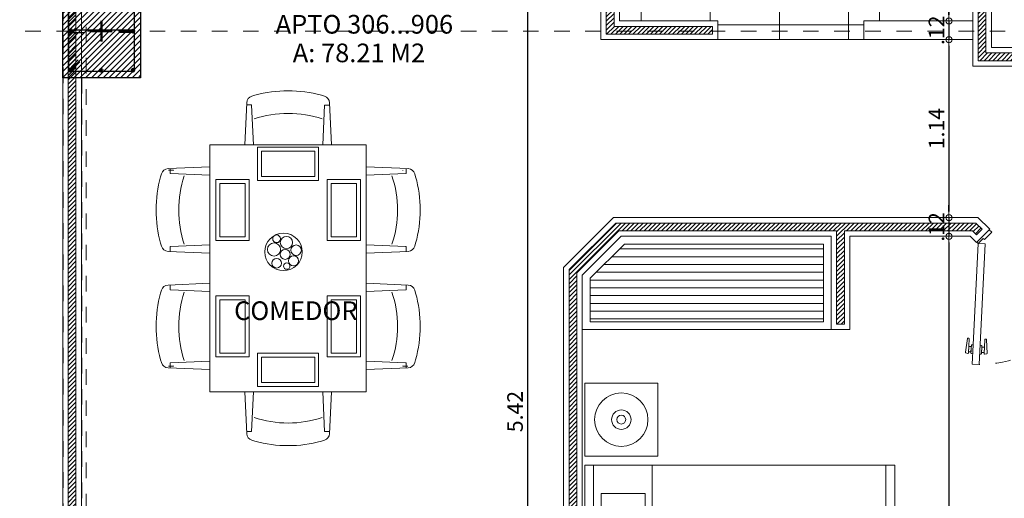
# Model space of a CAD drawing. Units: millimetres. Extents: x 2290 to 2725, y 1357 to 1951.
# Drawn here: x 2352 to 2358, y 1609 to 1612 of the extents above; entities that cross this region are included whole.
import ezdxf
from ezdxf.enums import TextEntityAlignment as Align

# ---------------------------------------------------------------- set-up
doc = ezdxf.new("R2010")
doc.units = ezdxf.units.MM
doc.header["$LTSCALE"] = 0.05
for name, pattern in [('CENTER', [2, 1.25, -0.25, 0.25, -0.25]), ('CENTER2', [28.575, 19.05, -3.175, 3.175, -3.175]), ('DASHDOT2', [0.5, 0.25, -0.125, 0, -0.125]), ('DINTEL', [0.15, 0.05, -0.05, 0.05]), ('HIDDEN', [0.375, 0.25, -0.125])]:
    doc.linetypes.add(name, pattern=pattern)
for name, color, linetype, lineweight in [('03', 3, 'Continuous', 30), ('ACHURADO-2', 8, 'Continuous', 9), ('COLUMNAS', 6, 'Continuous', 50), ('COLUMNASS', 6, 'Continuous', 30), ('COTAS', 1, 'Continuous', 20), ('EJES', 1, 'CENTER', 15), ('muebles', 2, 'Continuous', 5), ('MURO EXTERNO', 11, 'Continuous', 13), ('MUROS', 5, 'Continuous', 20), ('puertas', 1, 'Continuous', 0), ('TEXTO', 11, 'Continuous', 20)]:
    doc.layers.add(name, color=color, linetype=linetype, lineweight=lineweight)
doc.layers.add('achugris', color=7, linetype='Continuous', lineweight=5, true_color=0x636363)
doc.layers.add('ACHURADO 50', color=8, linetype='Continuous')
doc.styles.add('ROMANS', font='ARIALN.TTF', dxfattribs={"height": 0.18})
doc.styles.get("Standard").update_dxf_attribs({"font": 'arial.ttf'})
doc.styles.add('TEXTOSS', font='stylu.ttf')
doc.dimstyles.new('JUAN', dxfattribs={"dimtxt": 0.1, "dimasz": 0.04, "dimexe": 0.01, "dimexo": 0.04, "dimgap": 0.03, "dimtad": 1, "dimzin": 4, "dimdsep": 46, "dimtxsty": 'Standard', "dimblk1": 'ORIGIN', "dimblk2": 'ORIGIN', "dimsah": 1, "dimcen": 0.09, "dimclrd": 11, "dimclre": 11, "dimclrt": 21, "dimadec": 0, "dimazin": 0, "dimtfac": 1, "dimtix": 1, "dimtmove": 0, "dimatfit": 3, "dimldrblk": 'ORIGIN', "dimfxl": 0.1, "dimfxlon": 1, "dimtolj": 1, "dimtzin": 0, "dimlwe": -1, "dimarcsym": 0})
pattern_1 = [(45, (-367.59841, -174.760791), (-0.01414213562, 0.01414213562), [])]

# ---------------------------------------------------------------- blocks, each defined once
blk = doc.blocks.new('come6')
for p, q in [((-0.5772, 0.6962), (-0.588, 0.4532)), ((-0.5679, 0.6659), (-0.5679, 0.6947)), ((-0.5303, 0.7394), (-0.5474, 0.7344)), ((-0.1443, 0.7394), (-0.1273, 0.7344)), ((-0.0974, 0.6962), (-0.0866, 0.4532)), ((0.0974, 0.6962), (0.0866, 0.4532)), ((0.1443, 0.7394), (0.1273, 0.7344)), ((0.5303, 0.7394), (0.5474, 0.7344)), ((0.5679, 0.6659), (0.5679, 0.6947)), ((0.5772, 0.6962), (0.588, 0.4532)), ((-0.55, 0.6838), (-0.5749, 0.6838)), ((-0.549, 0.6828), (-0.5388, 0.4532)), ((-0.1257, 0.6828), (-0.1359, 0.4532)), ((-0.1246, 0.6838), (-0.0958, 0.6838)), ((0.1246, 0.6838), (0.0958, 0.6838)), ((0.1257, 0.6828), (0.1359, 0.4532)), ((0.549, 0.6828), (0.5388, 0.4532)), ((0.55, 0.6838), (0.5749, 0.6838)), ((-0.9592, 0.2399), (-0.7162, 0.2507)), ((-0.9467, 0.2127), (-0.9467, 0.2376)), ((0.9592, 0.2399), (0.7162, 0.2507)), ((0.9467, 0.2127), (0.9467, 0.2376)), ((-1.0023, 0.193), (-0.9973, 0.21)), ((-0.9457, 0.2116), (-0.7162, 0.2015)), ((0.9457, 0.2116), (0.7162, 0.2015)), ((1.0023, 0.193), (0.9973, 0.21)), ((-1.0023, -0.193), (-0.9973, -0.21)), ((-0.9457, -0.2116), (-0.7162, -0.2015)), ((-0.9457, -0.2116), (-0.9457, -0.2405)), ((0.9457, -0.2116), (0.7162, -0.2015)), ((0.9467, -0.2127), (0.9467, -0.2415)), ((1.0023, -0.193), (0.9973, -0.21)), ((-0.9592, -0.2399), (-0.7162, -0.2507)), ((0.9592, -0.2399), (0.7162, -0.2507)), ((-0.5772, -0.6962), (-0.588, -0.4532)), ((-0.549, -0.6828), (-0.5388, -0.4532)), ((-0.1257, -0.6828), (-0.1359, -0.4532)), ((-0.0974, -0.6962), (-0.0866, -0.4532)), ((0.0974, -0.6962), (0.0866, -0.4532)), ((0.1257, -0.6828), (0.1359, -0.4532)), ((0.549, -0.6828), (0.5388, -0.4532)), ((0.5772, -0.6962), (0.588, -0.4532)), ((-0.55, -0.6838), (-0.5749, -0.6838)), ((-0.1246, -0.6838), (-0.0958, -0.6838)), ((0.1246, -0.6838), (0.0958, -0.6838)), ((0.55, -0.6838), (0.5749, -0.6838)), ((0.5679, -0.6659), (0.5679, -0.6947)), ((-0.5303, -0.7394), (-0.5474, -0.7344)), ((-0.1443, -0.7394), (-0.1273, -0.7344)), ((0.1443, -0.7394), (0.1273, -0.7344)), ((0.5303, -0.7394), (0.5474, -0.7344))]:
    blk.add_line(p, q)
blk.add_lwpolyline([(-0.7162, 0.4532), (0.7162, 0.4532), (0.7162, -0.4532), (-0.7162, -0.4532)], close=True)
for centre, radius, start, end in [((-0.3373, 0.0446), 0.7211, 74.4748, 105.5252), ((0.3373, 0.0446), 0.7211, 74.4748, 105.5252), ((-0.5356, 0.6944), 0.0417, 106.4199, 177.4596), ((-0.139, 0.6944), 0.0417, 2.5404, 73.5801), ((0.139, 0.6944), 0.0417, 106.4199, 177.4596), ((0.5356, 0.6944), 0.0417, 2.5404, 73.5801), ((-0.5668, 0.6659), 0.00104, 180, 267.4596), ((-0.55, 0.6827), 0.00104, 2.5404, 90), ((-0.3372, 0.0077), 0.6267, 71.5812, 108.4188), ((-0.1246, 0.6827), 0.00104, 90, 177.4596), ((0.1246, 0.6827), 0.00104, 2.5404, 90), ((0.3372, 0.0077), 0.6267, 71.5812, 108.4188), ((0.55, 0.6827), 0.00104, 90, 177.4596), ((0.5668, 0.6659), 0.00104, 272.5404, 360), ((-0.9574, 0.1983), 0.0417, 92.5404, 163.5801), ((0.9574, 0.1983), 0.0417, 16.4199, 87.4596), ((-0.3076, 0), 0.7211, 164.4748, 195.5252), ((-0.9457, 0.2127), 0.00104, 180, 267.4596), ((-0.2707, -0.0001), 0.6267, 161.5812, 198.4188), ((0.2707, -0.0001), 0.6267, 341.5812, 18.4188), ((0.9457, 0.2127), 0.00104, 272.5404, 360), ((0.3076, 0), 0.7211, 344.4748, 15.5252), ((-0.9574, -0.1983), 0.0417, 196.4199, 267.4596), ((0.9457, -0.2127), 0.00104, 0, 87.4596), ((0.9574, -0.1983), 0.0417, 272.5404, 343.5801), ((-0.3372, -0.0077), 0.6267, 251.5812, 288.4188), ((0.3372, -0.0077), 0.6267, 251.5812, 288.4188), ((-0.5668, -0.6659), 0.00104, 92.5404, 180), ((-0.55, -0.6827), 0.00104, 270, 357.4596), ((-0.1246, -0.6827), 0.00104, 182.5404, 270), ((0.1246, -0.6827), 0.00104, 270, 357.4596), ((0.55, -0.6827), 0.00104, 182.5404, 270), ((0.5668, -0.6659), 0.00104, 0, 87.4596), ((-0.5356, -0.6944), 0.0417, 182.5404, 253.5801), ((-0.3373, -0.0446), 0.7211, 254.4748, 285.5252), ((-0.139, -0.6944), 0.0417, 286.4199, 357.4596), ((0.139, -0.6944), 0.0417, 182.5404, 253.5801), ((0.3373, -0.0446), 0.7211, 254.4748, 285.5252), ((0.5356, -0.6944), 0.0417, 286.4199, 357.4596)]:
    blk.add_arc(centre, radius, start, end)
blk = doc.blocks.new('cama9')
for p, q in [((0, 0), (1.7, 0)), ((0, 0), (0, -0.06)), ((1.7, 0), (1.7, -0.06)), ((0, -0.06), (0, -2.06)), ((0, -0.06), (1.7, -0.06)), ((1.7, -0.06), (1.7, -2.06)), ((0, -0.46), (0.5675, -0.46)), ((1.1008, -0.46), (1.7, -0.46)), ((0, -2.06), (1.7, -2.06)), ((0, -2.12), (0, -2.06)), ((1.7, -2.06), (1.7, -2.12)), ((0, -2.12), (1.7, -2.12))]:
    blk.add_line(p, q)
for points in [[(-0.0618, -0.5), (-0.5618, -0.5), (-0.5618, 0), (-0.0618, 0)], [(1.7618, -0.5), (2.2618, -0.5), (2.2618, 0), (1.7618, 0)], [(0.9918, -0.7729), (1.2028, -0.562), (0.9918, -0.351), (0.7808, -0.562)]]:
    blk.add_lwpolyline(points, close=True)
for points in [[(0.5964, -0.4127), (0.2068, -0.4127), (0.2068, -0.1127), (0.8068, -0.1127), (0.8068, -0.2773)], [(0.9068, -0.3773), (0.9068, -0.1127), (1.5068, -0.1127), (1.5068, -0.4127), (1.0535, -0.4127)], [(0.9361, -0.4067), (0.7693, -0.2398), (0.5583, -0.4508), (0.5968, -0.4894)], [(0.8142, -0.6562), (0.6221, -0.4641), (0.4111, -0.6751), (0.6221, -0.8861), (0.6728, -0.8354)], [(0.7945, -0.6365), (0.825, -0.6061)], [(0.8446, -0.6258), (0.6539, -0.8165), (0.8649, -1.0275), (1.0759, -0.8165), (1.012, -0.7527)]]:
    blk.add_lwpolyline(points)
for centre, radius in [((-0.3118, -0.25), 0.1824), ((2.0118, -0.25), 0.1824), ((-0.3118, -0.25), 0.0665), ((2.0118, -0.25), 0.0665), ((-0.3118, -0.25), 0.0297), ((2.0118, -0.25), 0.0297)]:
    blk.add_circle(centre, radius)
blk = doc.blocks.new('PUERTA ALCOBA')
at = {"layer": 'puertas'}
blk.add_lwpolyline([(2643.2256, 1504.9859), (2643.6645, 1505.4704), (2643.7476, 1505.5621), (2643.7809, 1505.5319), (2643.2589, 1504.9557)], close=True, dxfattribs=at)
at = {"layer": 'puertas', "color": 9, "linetype": 'HIDDEN', "ltscale": 0.25}
for points in [[(2643.6645, 1505.4704), (2643.6586, 1505.4757, -0.443427), (2643.6586, 1505.4807, 0.04939), (2643.6637, 1505.4863), (2643.6512, 1505.4976), (2643.6171, 1505.46, -0.443427), (2643.6137, 1505.46), (2643.6096, 1505.4637, -0.443427), (2643.6096, 1505.4671), (2643.6631, 1505.5386, -0.370565), (2643.6659, 1505.5393), (2643.6789, 1505.5324, -0.599244), (2643.6789, 1505.5282), (2643.6512, 1505.4976), (2643.6738, 1505.5227), (2643.6863, 1505.5113), (2643.6637, 1505.4863), (2643.6916, 1505.5172, -0.443427), (2643.6967, 1505.5172), (2643.7022, 1505.5121)], [(2643.6978, 1505.4402), (2643.7037, 1505.4349, 0.443427), (2643.7087, 1505.4354, -0.04939), (2643.7137, 1505.441), (2643.7262, 1505.4297), (2643.6921, 1505.392, 0.443427), (2643.6924, 1505.3887), (2643.6966, 1505.3849, 0.443427), (2643.6999, 1505.3853), (2643.7658, 1505.4455, 0.370565), (2643.7662, 1505.4485), (2643.758, 1505.4606, 0.599244), (2643.7539, 1505.4602), (2643.7262, 1505.4297), (2643.7489, 1505.4547), (2643.7364, 1505.466), (2643.7137, 1505.441), (2643.7417, 1505.4718, 0.443427), (2643.7412, 1505.4769), (2643.7356, 1505.4819)]]:
    blk.add_lwpolyline(points, format="xyb", dxfattribs=at)
at = {"layer": 'puertas', "lineweight": 5}
for points in [[(2643.2143, 1504.8734), (2643.2143, 1504.9859), (2643.2256, 1504.9859), (2643.2256, 1504.9409), (2643.2368, 1504.9409), (2643.2368, 1504.8734)], [(2644.0143, 1504.8734), (2644.0143, 1504.9859), (2644.0031, 1504.9859), (2644.0031, 1504.9409), (2643.9918, 1504.9409), (2643.9918, 1504.8734)]]:
    blk.add_lwpolyline(points, close=True, dxfattribs=at)
at = {"layer": 'puertas', "color": 9, "linetype": 'HIDDEN', "ltscale": 0.25}
blk.add_arc((2643.2322, 1504.9905), 0.7709, 359.66154, 44.61948, dxfattribs=at)
blk = doc.blocks.new('_ORIGIN')
at = {"color": 0, "linetype": 'ByBlock', "ltscale": 0.1}
blk.add_line((0, 0), (-1, 0), dxfattribs=at)
blk.add_circle((0, 0), 0.5, dxfattribs=at)
blk = doc.blocks.new('*D437')
at = {"layer": 'COTAS', "color": 11, "transparency": 16777216}
for p, q in [((2357.5702, 1611.8055), (2357.5929, 1611.8055)), ((2357.5829, 1610.6621), (2357.5929, 1610.6621))]:
    blk.add_line(p, q, dxfattribs=at)
at = {"layer": 'COTAS', "color": 11, "lineweight": -2, "transparency": 16777216}
blk.add_line((2357.5829, 1611.7655), (2357.5829, 1610.7021), dxfattribs=at)
at = {"layer": 'Defpoints', "color": 0, "transparency": 16777216}
for p in [(2357.5302, 1611.8055), (2357.5727, 1610.6621), (2357.5829, 1610.6621)]:
    blk.add_point(p, dxfattribs=at)
at = {"layer": 'COTAS', "color": 11, "lineweight": -2, "transparency": 16777216, "xscale": 0.04, "yscale": 0.04, "zscale": 0.04}
for p, rotation in [((2357.5829, 1611.8055), 90), ((2357.5829, 1610.6621), 270)]:
    blk.add_blockref('_ORIGIN', p, dxfattribs=dict(at, rotation=rotation))
at = {"layer": 'COTAS', "color": 21, "transparency": 16777216, "insert": (2357.5027, 1611.2338), "char_height": 0.1, "attachment_point": 5, "rotation": 90}
blk.add_mtext('\\A1;1.14', dxfattribs=at)
blk = doc.blocks.new('*D438')
at = {"layer": 'COTAS', "color": 11, "lineweight": -2, "transparency": 16777216}
for p, q in [((2357.5829, 1610.7021), (2357.5829, 1610.7421)), ((2357.5829, 1610.6621), (2357.5829, 1610.5421)), ((2357.5829, 1610.5021), (2357.5829, 1610.4621))]:
    blk.add_line(p, q, dxfattribs=at)
at = {"layer": 'COTAS', "color": 11, "transparency": 16777216}
for p, q in [((2357.5829, 1610.6621), (2357.5929, 1610.6621)), ((2357.5829, 1610.5421), (2357.5729, 1610.5421))]:
    blk.add_line(p, q, dxfattribs=at)
at = {"layer": 'Defpoints', "color": 0, "transparency": 16777216}
for p in [(2357.5727, 1610.6621), (2357.5829, 1610.5421), (2357.595, 1610.5421)]:
    blk.add_point(p, dxfattribs=at)
at = {"layer": 'COTAS', "color": 11, "lineweight": -2, "transparency": 16777216, "xscale": 0.04, "yscale": 0.04, "zscale": 0.04}
for p, rotation in [((2357.5829, 1610.6621), 270), ((2357.5829, 1610.5421), 90)]:
    blk.add_blockref('_ORIGIN', p, dxfattribs=dict(at, rotation=rotation))
at = {"layer": 'COTAS', "color": 21, "transparency": 16777216, "insert": (2357.5027, 1610.6021), "char_height": 0.1, "attachment_point": 5, "rotation": 90}
blk.add_mtext('\\A1;.12', dxfattribs=at)
blk = doc.blocks.new('*D526')
at = {"layer": 'COTAS', "color": 11, "transparency": 16777216}
for p, q in [((2357.5829, 1610.5421), (2357.5729, 1610.5421)), ((2357.5829, 1606.7054), (2357.5729, 1606.7054))]:
    blk.add_line(p, q, dxfattribs=at)
at = {"layer": 'COTAS', "color": 11, "lineweight": -2, "transparency": 16777216}
blk.add_line((2357.5829, 1610.5021), (2357.5829, 1606.7454), dxfattribs=at)
at = {"layer": 'Defpoints', "color": 0, "transparency": 16777216}
for p in [(2357.595, 1610.5421), (2357.5829, 1606.7054), (2357.5908, 1606.7054)]:
    blk.add_point(p, dxfattribs=at)
at = {"layer": 'COTAS', "color": 11, "lineweight": -2, "transparency": 16777216, "xscale": 0.04, "yscale": 0.04, "zscale": 0.04}
for p, rotation in [((2357.5829, 1610.5421), 90), ((2357.5829, 1606.7054), 270)]:
    blk.add_blockref('_ORIGIN', p, dxfattribs=dict(at, rotation=rotation))
at = {"layer": 'COTAS', "color": 21, "transparency": 16777216, "insert": (2357.5018, 1608.6238), "char_height": 0.1, "attachment_point": 5, "rotation": 90}
blk.add_mtext('\\A1;3.84', dxfattribs=at)
blk = doc.blocks.new('*D541')
at = {"layer": 'COTAS', "color": 11, "transparency": 16777216}
for p, q in [((2354.8746, 1612.1255), (2354.8846, 1612.1255)), ((2354.8869, 1606.7054), (2354.8646, 1606.7054))]:
    blk.add_line(p, q, dxfattribs=at)
at = {"layer": 'COTAS', "color": 11, "lineweight": -2, "transparency": 16777216}
blk.add_line((2354.8746, 1612.0855), (2354.8746, 1606.7454), dxfattribs=at)
at = {"layer": 'Defpoints', "color": 0, "transparency": 16777216}
for p in [(2354.8746, 1612.1255), (2354.8746, 1606.7054), (2354.9269, 1606.7054)]:
    blk.add_point(p, dxfattribs=at)
at = {"layer": 'COTAS', "color": 11, "lineweight": -2, "transparency": 16777216, "xscale": 0.04, "yscale": 0.04, "zscale": 0.04}
for p, rotation in [((2354.8746, 1612.1255), 90), ((2354.8746, 1606.7054), 270)]:
    blk.add_blockref('_ORIGIN', p, dxfattribs=dict(at, rotation=rotation))
at = {"layer": 'COTAS', "color": 21, "transparency": 16777216, "insert": (2354.7936, 1609.4154), "char_height": 0.1, "attachment_point": 5, "rotation": 90}
blk.add_mtext('\\A1;5.42', dxfattribs=at)
blk = doc.blocks.new('*D563')
at = {"layer": 'COTAS', "color": 11, "transparency": 16777216}
for p, q in [((2357.5747, 1613.9255), (2357.5929, 1613.9255)), ((2357.5739, 1611.9255), (2357.5929, 1611.9255))]:
    blk.add_line(p, q, dxfattribs=at)
at = {"layer": 'COTAS', "color": 11, "lineweight": -2, "transparency": 16777216}
blk.add_line((2357.5829, 1613.8855), (2357.5829, 1611.9655), dxfattribs=at)
at = {"layer": 'Defpoints', "color": 0, "transparency": 16777216}
for p in [(2357.5347, 1613.9255), (2357.5339, 1611.9255), (2357.5829, 1611.9255)]:
    blk.add_point(p, dxfattribs=at)
at = {"layer": 'COTAS', "color": 11, "lineweight": -2, "transparency": 16777216, "xscale": 0.04, "yscale": 0.04, "zscale": 0.04}
for p, rotation in [((2357.5829, 1613.9255), 90), ((2357.5829, 1611.9255), 270)]:
    blk.add_blockref('_ORIGIN', p, dxfattribs=dict(at, rotation=rotation))
at = {"layer": 'COTAS', "color": 21, "transparency": 16777216, "insert": (2357.5019, 1612.9255), "char_height": 0.1, "attachment_point": 5, "rotation": 90}
blk.add_mtext('\\A1;2.00', dxfattribs=at)
blk = doc.blocks.new('*D564')
at = {"layer": 'COTAS', "color": 11, "lineweight": -2, "transparency": 16777216}
for p, q in [((2357.5829, 1611.9655), (2357.5829, 1612.0055)), ((2357.5829, 1611.9255), (2357.5829, 1611.8055)), ((2357.5829, 1611.7655), (2357.5829, 1611.7255))]:
    blk.add_line(p, q, dxfattribs=at)
at = {"layer": 'COTAS', "color": 11, "transparency": 16777216}
for p, q in [((2357.5739, 1611.9255), (2357.5929, 1611.9255)), ((2357.5702, 1611.8055), (2357.5929, 1611.8055))]:
    blk.add_line(p, q, dxfattribs=at)
at = {"layer": 'Defpoints', "color": 0, "transparency": 16777216}
for p in [(2357.5339, 1611.9255), (2357.5302, 1611.8055), (2357.5829, 1611.8055)]:
    blk.add_point(p, dxfattribs=at)
at = {"layer": 'COTAS', "color": 11, "lineweight": -2, "transparency": 16777216, "xscale": 0.04, "yscale": 0.04, "zscale": 0.04}
for p, rotation in [((2357.5829, 1611.9255), 270), ((2357.5829, 1611.8055), 90)]:
    blk.add_blockref('_ORIGIN', p, dxfattribs=dict(at, rotation=rotation))
at = {"layer": 'COTAS', "color": 21, "transparency": 16777216, "insert": (2357.5027, 1611.8655), "char_height": 0.1, "attachment_point": 5, "rotation": 90}
blk.add_mtext('\\A1;.12', dxfattribs=at)
blk = doc.blocks.new('A$C8b80098b')
at = {"layer": 'ACHURADO-2'}
h = blk.add_hatch(dxfattribs=at)
h.set_pattern_fill('ANSI31', color=256, scale=0.008333, angle=-90, style=0)
h.set_pattern_definition([(315, (-454.168412, 87.124433), (0.0187088669, 0.0187088669), [])])
h.paths.add_polyline_path([(-0.3, -0.25), (-0.3, 0.25), (0.3, 0.25), (0.3, -0.25)])
at = {"layer": 'COLUMNAS', "lineweight": 25}
h = blk.add_hatch(color=1, dxfattribs=at)
h.dxf.hatch_style = 1
h.paths.add_polyline_path([(-0.2506, 0.21, -0.940471), (-0.2496, 0.1941), (-0.2516, 0.1941, -0.940471)])
h = blk.add_hatch(color=1, dxfattribs=at)
h.dxf.hatch_style = 1
h.paths.add_polyline_path([(0, 0.21, 0.940471), (-0.001, 0.1941), (0.001, 0.1941, 0.940471)])
h = blk.add_hatch(color=1, dxfattribs=at)
h.dxf.hatch_style = 1
h.paths.add_polyline_path([(0.252, 0.21, 0.940471), (0.251, 0.1941), (0.253, 0.1941, 0.940471)])
h = blk.add_hatch(color=1, dxfattribs=at)
h.dxf.hatch_style = 1
h.paths.add_polyline_path([(-0.252, 0.0113, -0.940471), (-0.251, -0.0047), (-0.253, -0.0047, -0.940471)])
h = blk.add_hatch(color=1, dxfattribs=at)
h.dxf.hatch_style = 1
h.paths.add_polyline_path([(0.252, 0.008, 0.940471), (0.251, -0.0079), (0.253, -0.0079, 0.940471)])
h = blk.add_hatch(color=1, dxfattribs=at)
h.dxf.hatch_style = 1
h.paths.add_polyline_path([(-0.2506, -0.1941, -0.940471), (-0.2496, -0.21), (-0.2516, -0.21, -0.940471)])
h = blk.add_hatch(color=1, dxfattribs=at)
h.dxf.hatch_style = 1
h.paths.add_polyline_path([(0, -0.1941, 0.940471), (-0.001, -0.21), (0.001, -0.21, 0.940471)])
h = blk.add_hatch(color=1, dxfattribs=at)
h.dxf.hatch_style = 1
h.paths.add_polyline_path([(0.252, -0.1941, 0.940471), (0.251, -0.21), (0.253, -0.21, 0.940471)])
at = {"layer": 'COLUMNAS', "color": 4, "lineweight": 25}
for p, q in [((-0.2596, 0.1992), (-0.1965, 0.1409)), ((-0.2471, 0.2092), (-0.184, 0.1509)), ((-0.008, 0.202), (-0.008, 0.112)), ((0.008, 0.202), (0.008, -0.202)), ((-0.008, -0.202), (-0.008, -0.112))]:
    blk.add_line(p, q, dxfattribs=at)
at = {"layer": 'COLUMNAS', "color": 1, "linetype": 'CENTER2', "ltscale": 2}
for p, q in [((0, -0.0667), (0, 0.0667)), ((-0.0667, 0), (0.0667, 0))]:
    blk.add_line(p, q, dxfattribs=at)
at = {"layer": 'COLUMNAS', "color": 4, "lineweight": 25}
blk.add_lwpolyline([(0.26, 0.21), (0.26, -0.21), (-0.2602, -0.21), (-0.26, 0.21)], close=True, dxfattribs=at)
at = {"layer": 'COLUMNAS', "color": 1}
for centre in [(-0.2506, 0.202), (0, 0.202), (0.252, 0.202), (-0.252, 0.0033), (0.252, 0), (-0.2506, -0.2021), (0, -0.2021), (0.252, -0.2021)]:
    blk.add_circle(centre, 0.008, dxfattribs=at)
at = {"layer": 'COLUMNASS', "color": 3}
blk.add_lwpolyline([(-0.3, -0.25), (-0.3, 0.25), (0.3, 0.25), (0.3, -0.25)], close=True, dxfattribs=at)
blk = doc.blocks.new('A$C0c18dc7f')
at = {"layer": 'EJES'}
for p, q in [((-11.27, -30.2727), (-11.27, 4.4585)), ((1.4387, -20.8), (-25.4428, -20.8))]:
    blk.add_line(p, q, dxfattribs=at)
at = {"linetype": 'DASHDOT2', "rotation": 90}
blk.add_blockref('A$C8b80098b', (-11.17, -20.8001), dxfattribs=at)

msp = doc.modelspace()

# ---------------------------------------------------------------- hatches: boundary and pattern name
at = {"layer": 'achugris'}
h = msp.add_hatch(dxfattribs=at)
h.set_pattern_fill('NET', color=256, scale=0.14)
h.set_pattern_definition([(0, (5209.73804, 3006.2976), (0, 0.4445), []), (90, (5209.73804, 3006.2976), (-0.4445, 3e-17), [])])
edge = h.paths.add_edge_path()
edge.add_arc((2357.0936, 1613.2703), 0.0113, -90, 0, ccw=False)
edge.add_line((2357.0936, 1613.259), (2357.0823, 1613.259))
edge.add_line((2357.0823, 1613.259), (2357.0823, 1613.8171))
edge.add_line((2357.0823, 1613.8171), (2357.136, 1613.9255))
edge.add_line((2357.136, 1613.9255), (2354.172, 1613.9255))
edge.add_line((2354.172, 1613.9255), (2354.1719, 1613.2797))
edge.add_line((2354.1719, 1613.2797), (2353.576, 1613.2798))
edge.add_line((2353.576, 1613.2798), (2353.576, 1613.1459))
edge.add_line((2353.576, 1613.1459), (2353.686, 1613.1459))
edge.add_line((2353.686, 1613.1459), (2353.686, 1612.9455))
edge.add_line((2353.686, 1612.9455), (2354.6453, 1612.9455))
edge.add_line((2354.6453, 1612.9455), (2354.6453, 1612.2455))
edge.add_line((2354.6453, 1612.2455), (2355.3453, 1612.2455))
edge.add_line((2355.3453, 1612.2455), (2355.3453, 1612.9455))
edge.add_line((2355.3453, 1612.9455), (2355.4653, 1612.9455))
edge.add_line((2355.4653, 1612.9455), (2355.4653, 1611.9255))
edge.add_line((2355.4653, 1611.9255), (2356.0979, 1611.9255))
edge.add_line((2356.0979, 1611.9255), (2356.0979, 1611.8055))
edge.add_line((2356.0979, 1611.8055), (2357.036, 1611.8055))
edge.add_line((2357.036, 1611.8055), (2357.036, 1611.9255))
edge.add_line((2357.036, 1611.9255), (2357.136, 1611.9255))
edge.add_line((2357.136, 1611.9255), (2357.1049, 1613.2703))
h.paths.add_polyline_path([(2356.1361, 1612.0339), (2356.1458, 1612.0339), (2356.1458, 1612.0504), (2356.1361, 1612.1559)], flags=16)
edge = h.paths.add_edge_path(flags=16)
edge.add_line((2355.311, 1612.2667), (2354.7013, 1612.2667))
edge.add_line((2354.7013, 1612.2667), (2354.7013, 1612.8764))
edge.add_arc((2354.7521, 1612.8764), 0.0508, 90, 180, ccw=False)
edge.add_line((2354.7521, 1612.9273), (2355.2602, 1612.9273))
edge.add_arc((2355.2602, 1612.8764), 0.0508, 0, 90, ccw=False)
edge.add_line((2355.311, 1612.8764), (2355.311, 1612.2667))
edge = h.paths.add_edge_path(flags=0)
edge.add_arc((2355.1738, 1612.5128), 0.0559, 270, 360, ccw=False)
edge.add_line((2355.1738, 1612.4569), (2354.8385, 1612.4569))
edge.add_arc((2354.8385, 1612.5128), 0.0559, 180, 270, ccw=False)
edge.add_line((2354.7826, 1612.5128), (2354.7826, 1612.7923))
edge.add_arc((2354.8385, 1612.7923), 0.0559, 90, 180, ccw=False)
edge.add_line((2354.8385, 1612.8482), (2355.1738, 1612.8482))
edge.add_arc((2355.1738, 1612.7923), 0.0559, 0, 90, ccw=False)
edge.add_line((2355.2297, 1612.7923), (2355.2297, 1612.5128))
h.paths.add_polyline_path([(2355.0703, 1612.7653), (2354.9421, 1612.7653), (2354.9421, 1612.7923), (2355.0703, 1612.7923)], flags=0)
h.paths.add_polyline_path([(2354.2953, 1613.0448), (2354.6172, 1613.0448), (2354.6172, 1613.2509), (2354.2953, 1613.2509)], flags=16)
h.paths.add_polyline_path([(2355.2805, 1613.0448), (2355.5247, 1613.0448), (2355.5247, 1613.2156), (2355.2805, 1613.2156)], flags=16)
h.paths.add_polyline_path([(2356.4408, 1613.0448), (2356.7627, 1613.0448), (2356.7627, 1613.2509), (2356.4408, 1613.2509)], flags=16)
h.paths.add_polyline_path([(2354.2392, 1613.3845), (2354.729, 1613.3845), (2354.729, 1613.6343), (2354.2392, 1613.6343)], flags=16)
h.paths.add_polyline_path([(2356.1312, 1612.7518), (2356.726, 1612.7518), (2356.726, 1613.0017), (2356.1312, 1613.0017)], flags=16)
h = msp.add_hatch(dxfattribs=at)
h.set_pattern_fill('_USER', color=256, scale=0.05, pattern_type=0)
h.set_pattern_definition([(0, (-868.805755, -177.33924), (0, 0.05), [])])
h.paths.add_polyline_path([(2356.776, 1609.9921), (2355.276, 1609.9921), (2355.276, 1610.2717), (2355.4965, 1610.4921), (2356.776, 1610.4921)])
at = {"layer": 'ACHURADO-2'}
h = msp.add_hatch(dxfattribs=at)
h.set_pattern_fill('_USER', color=256, scale=0.02, angle=45, pattern_type=0)
h.set_pattern_definition([(45, (0, 0), (-0.01414213562, 0.01414213562), [])])
h.paths.add_polyline_path([(2359.821, 1611.6697), (2359.721, 1611.6697), (2359.721, 1611.7197), (2359.821, 1611.7197), (2359.821, 1613.6205), (2357.821, 1613.6205), (2357.821, 1611.7197), (2358.151, 1611.7197), (2358.151, 1611.6697), (2357.771, 1611.6697), (2357.771, 1613.9605), (2353.541, 1613.9605), (2353.541, 1614.0105), (2357.821, 1614.0105), (2357.821, 1613.6705), (2363.221, 1613.6705), (2363.221, 1617.5183), (2362.691, 1617.5183), (2362.691, 1617.5683), (2363.271, 1617.5683), (2363.271, 1612.2197), (2363.221, 1612.2197), (2363.221, 1613.6205), (2359.871, 1613.6205), (2359.871, 1611.4158), (2359.821, 1611.4158)])
h = msp.add_hatch(dxfattribs=at)
h.set_pattern_fill('_USER', color=256, scale=0.02, angle=45, pattern_type=0)
h.set_pattern_definition(pattern_1)
h.paths.add_polyline_path([(2353.541, 1612.9105), (2353.541, 1613.1105), (2353.591, 1613.1105), (2353.591, 1612.9105), (2354.6103, 1612.9105), (2354.6103, 1612.2105), (2355.3803, 1612.2105), (2355.3803, 1612.9105), (2355.4303, 1612.9105), (2355.4303, 1611.8905), (2356.0629, 1611.8905), (2356.0629, 1611.8405), (2355.3803, 1611.8405), (2355.3803, 1612.1605), (2354.5603, 1612.1605), (2354.5603, 1612.8605), (2353.421, 1612.8605), (2353.421, 1612.9105)])
h = msp.add_hatch(dxfattribs=at)
h.set_pattern_fill('_USER', color=256, scale=0.02, angle=45, pattern_type=0)
h.set_pattern_definition(pattern_1)
h.paths.add_polyline_path([(2351.921, 1612.9105), (2352.351, 1612.9105), (2352.351, 1612.8605), (2351.971, 1612.8605), (2351.971, 1606.6704), (2352.9241, 1606.6704), (2352.9241, 1606.6204), (2351.0491, 1606.6204), (2351.0491, 1606.6704), (2351.921, 1606.6704)])
h = msp.add_hatch(dxfattribs=at)
h.set_pattern_fill('_USER', color=256, scale=0.02, angle=45, pattern_type=0)
h.set_pattern_definition([(45, (2414.001159, 1374.996988), (-0.0141421356, 0.0141421356), [])])
h.paths.add_polyline_path([(2357.76, 1610.5512), (2357.7341, 1610.5771), (2356.911, 1610.5771), (2356.911, 1609.9771), (2356.861, 1609.9771), (2356.861, 1610.5771), (2355.4613, 1610.5771), (2355.191, 1610.3069), (2355.191, 1606.6704), (2355.9691, 1606.6704), (2355.9691, 1606.6204), (2354.9941, 1606.6204), (2354.9941, 1606.6704), (2355.141, 1606.6704), (2355.141, 1610.3276), (2355.4405, 1610.6271), (2356.946, 1610.6271), (2357.7548, 1610.6271), (2357.7954, 1610.5866)])

# ---------------------------------------------------------------- linework, layer by layer
at = {"layer": 'achugris'}
msp.add_line((2356.0979, 1611.8055), (2357.036, 1611.8055), dxfattribs=at)
at = {"layer": 'ACHURADO 50', "linetype": 'DINTEL'}
for points in [[(2351.886, 1612.8255), (2351.886, 1606.9154), (2351.736, 1606.9154), (2351.736, 1606.7054), (2348.383, 1606.7054), (2348.383, 1606.9404), (2348.033, 1606.9404), (2348.033, 1606.7054), (2345.5399, 1606.7054), (2345.5399, 1606.9154), (2344.9399, 1606.9154), (2344.9399, 1606.7054), (2343.2931, 1606.7054), (2343.2931, 1608.9052), (2342.4778, 1608.9052), (2342.4778, 1610.5602), (2341.6442, 1610.5602), (2341.6442, 1611.7752), (2341.0976, 1611.776), (2341.0992, 1614.8102)], [(2352.386, 1612.1601), (2352.386, 1611.5601), (2352.006, 1611.5601), (2352.006, 1606.9154), (2352.336, 1606.9154), (2352.336, 1606.7054), (2358.0361, 1606.7054), (2358.0361, 1606.9154), (2358.6361, 1606.9154), (2358.6361, 1606.7054), (2360.256, 1606.7054), (2360.256, 1606.8154), (2362.806, 1606.8154), (2362.806, 1606.9154), (2363.186, 1606.9154), (2363.186, 1611.6847), (2363.006, 1611.6847), (2363.006, 1612.1847)]]:
    msp.add_lwpolyline(points, dxfattribs=at)
at = {"layer": 'muebles', "lineweight": 20}
for p, q in [((2357.136, 1611.9255), (2357.136, 1613.9255)), ((2357.136, 1611.9255), (2357.036, 1611.9255)), ((2357.036, 1611.9255), (2357.036, 1611.8055)), ((2357.736, 1611.9255), (2357.136, 1611.9255)), ((2357.036, 1611.8055), (2357.736, 1611.8055))]:
    msp.add_line(p, q, dxfattribs=at)
msp.add_lwpolyline([(2357.136, 1611.9255), (2357.736, 1611.9255)], dxfattribs=at)
for points in [[(2353.1385, 1610.901), (2353.531, 1610.901), (2353.531, 1611.1146), (2353.1385, 1611.1146)], [(2353.506, 1611.0896), (2353.1635, 1611.0896), (2353.1635, 1610.926), (2353.506, 1610.926)], [(2353.0836, 1610.5142), (2353.0836, 1610.9068), (2352.87, 1610.9068), (2352.87, 1610.5142)], [(2353.5859, 1610.5142), (2353.5859, 1610.9068), (2353.7996, 1610.9068), (2353.7996, 1610.5142)], [(2352.895, 1610.8818), (2352.895, 1610.5392), (2353.0586, 1610.5392), (2353.0586, 1610.8818)], [(2353.7746, 1610.8818), (2353.7746, 1610.5392), (2353.6109, 1610.5392), (2353.6109, 1610.8818)], [(2356.826, 1609.9421), (2355.226, 1609.9421), (2355.226, 1610.2924), (2355.4758, 1610.5421), (2356.826, 1610.5421)], [(2356.776, 1609.9921), (2355.276, 1609.9921), (2355.276, 1610.2717), (2355.4965, 1610.4921), (2356.776, 1610.4921)], [(2353.0836, 1610.1593), (2353.0836, 1609.7667), (2352.87, 1609.7667), (2352.87, 1610.1593)], [(2352.895, 1609.7917), (2352.895, 1610.1343), (2353.0586, 1610.1343), (2353.0586, 1609.7917)], [(2353.5859, 1610.1593), (2353.5859, 1609.7667), (2353.7996, 1609.7667), (2353.7996, 1610.1593)], [(2353.7746, 1609.7917), (2353.7746, 1610.1343), (2353.6109, 1610.1343), (2353.6109, 1609.7917)], [(2353.1385, 1609.7902), (2353.531, 1609.7902), (2353.531, 1609.5765), (2353.1385, 1609.5765)], [(2353.506, 1609.6015), (2353.1635, 1609.6015), (2353.1635, 1609.7652), (2353.506, 1609.7652)]]:
    msp.add_lwpolyline(points, close=True, dxfattribs=at)
for centre, radius in [((2353.305, 1610.4414), 0.1204), ((2353.2603, 1610.5258), 0.0249), ((2353.324, 1610.5013), 0.0395), ((2353.244, 1610.4567), 0.0422), ((2353.3158, 1610.4258), 0.0322), ((2353.3859, 1610.4522), 0.0339), ((2353.2613, 1610.3685), 0.0307), ((2353.3695, 1610.384), 0.032), ((2353.3259, 1610.3504), 0.0205)]:
    msp.add_circle(centre, radius, dxfattribs=at)
at = {"layer": 'MURO EXTERNO'}
msp.add_lwpolyline([(2357.821, 1613.6205), (2357.821, 1611.7197), (2358.151, 1611.7197), (2358.151, 1611.6697), (2357.771, 1611.6697), (2357.771, 1613.9605)], dxfattribs=at)
for points in [[(2353.541, 1612.9105), (2353.541, 1613.1105), (2353.591, 1613.1105), (2353.591, 1612.9105), (2354.6103, 1612.9105), (2354.6103, 1612.2105), (2355.3803, 1612.2105), (2355.3803, 1612.9105), (2355.4303, 1612.9105), (2355.4303, 1611.8905), (2356.0629, 1611.8905), (2356.0629, 1611.8405), (2355.3803, 1611.8405), (2355.3803, 1612.1605), (2354.5603, 1612.1605), (2354.5603, 1612.8605), (2353.421, 1612.8605), (2353.421, 1612.9105)], [(2351.921, 1612.9105), (2352.351, 1612.9105), (2352.351, 1612.8605), (2351.971, 1612.8605), (2351.971, 1606.6704), (2352.9241, 1606.6704), (2352.9241, 1606.6204), (2351.0491, 1606.6204), (2351.0491, 1606.6704), (2351.921, 1606.6704)], [(2357.76, 1610.5512), (2357.7341, 1610.5771), (2356.911, 1610.5771), (2356.911, 1609.9771), (2356.861, 1609.9771), (2356.861, 1610.5771), (2355.4613, 1610.5771), (2355.191, 1610.3069), (2355.191, 1606.6704), (2355.9691, 1606.6704), (2355.9691, 1606.6204), (2354.9941, 1606.6204), (2354.9941, 1606.6704), (2355.141, 1606.6704), (2355.141, 1610.3276), (2355.4405, 1610.6271), (2356.946, 1610.6271), (2357.7548, 1610.6271), (2357.7954, 1610.5866)]]:
    msp.add_lwpolyline(points, close=True, dxfattribs=at)
at = {"layer": 'MUROS'}
msp.add_lwpolyline([(2357.856, 1613.5855), (2357.856, 1611.7547), (2358.186, 1611.7547), (2358.186, 1611.6347), (2357.736, 1611.6347), (2357.736, 1613.9255)], dxfattribs=at)
for points in [[(2353.506, 1612.9455), (2353.506, 1613.1455), (2353.626, 1613.1455), (2353.626, 1612.9455), (2354.6453, 1612.9455), (2354.6453, 1612.2455), (2355.3453, 1612.2455), (2355.3453, 1612.9455), (2355.4653, 1612.9455), (2355.4653, 1611.9255), (2356.0979, 1611.9255), (2356.0979, 1611.8055), (2355.3453, 1611.8055), (2355.3453, 1612.1255), (2354.5253, 1612.1255), (2354.5253, 1612.8255), (2353.386, 1612.8255), (2353.386, 1612.9455)], [(2351.886, 1612.9455), (2352.386, 1612.9455), (2352.386, 1612.8255), (2352.006, 1612.8255), (2352.006, 1606.7054), (2352.9591, 1606.7054), (2352.9591, 1606.5854), (2351.0141, 1606.5854), (2351.0141, 1606.7054), (2351.886, 1606.7054)], [(2357.76, 1610.5017), (2357.7196, 1610.5421), (2356.946, 1610.5421), (2356.946, 1609.9421), (2356.826, 1609.9421), (2356.826, 1610.5421), (2355.4758, 1610.5421), (2355.226, 1610.2924), (2355.226, 1606.7054), (2356.0041, 1606.7054), (2356.0041, 1606.5854), (2354.9591, 1606.5854), (2354.9591, 1606.7054), (2355.106, 1606.7054), (2355.106, 1610.3421), (2355.426, 1610.6621), (2356.946, 1610.6621), (2357.7693, 1610.6621), (2357.8449, 1610.5866)]]:
    msp.add_lwpolyline(points, close=True, dxfattribs=at)

# ---------------------------------------------------------------- block references
at = {"color": 6}
msp.add_blockref('A$C0c18dc7f', (2363.306, 1632.6602), dxfattribs=at)
at = {"layer": 'muebles', "lineweight": 20}
for name, p, xscale, yscale, zscale, rotation in [('come6', (2353.3348, 1610.3367), -1.108418193322123, 1.108418193322123, 1.108418193322123, 89.9999999930964), ('cama9', (2355.2418, 1607.4728), 0.9398513233718404, 0.9398513233718404, 0.9398513233718404, 89.99999999794453)]:
    msp.add_blockref(name, p, dxfattribs=dict(at, xscale=xscale, yscale=yscale, zscale=zscale, rotation=rotation))
at = {"layer": 'MUROS', "xscale": -1, "rotation": 135.0000000000046}
msp.add_blockref('PUERTA ALCOBA', (1552.9136, 4543.7249), dxfattribs=at)

# ---------------------------------------------------------------- texts
at = {"layer": '03', "style": 'TEXTOSS'}
for s, p in [('APTO 306...906', (2353.825, 1611.9042)), ('A: 78.21 M2', (2353.7901, 1611.7202))]:
    msp.add_text(s, height=0.12, dxfattribs=at).set_placement(p, align=Align.MIDDLE_CENTER)
at = {"layer": 'TEXTO', "insert": (2352.9875, 1610.1237), "char_height": 0.12, "attachment_point": 1, "rotation": 360, "style": 'ROMANS'}
msp.add_mtext_dynamic_manual_height_columns('COMEDOR', width=0.895807, gutter_width=12.5, heights=[0], dxfattribs=at)

# ---------------------------------------------------------------- dimensions: what is measured, and where the dimension line sits
at = {"layer": 'COTAS'}
for base, p1, p2, picture, middle in [((2357.5829, 1611.9255), (2357.5347, 1613.9255), (2357.5339, 1611.9255), '*D563', (2357.5019, 1612.9255)), ((2354.8746, 1606.7054), (2354.8746, 1612.1255), (2354.9269, 1606.7054), '*D541', (2354.7936, 1609.4154)), ((2357.5829, 1611.8055), (2357.5339, 1611.9255), (2357.5302, 1611.8055), '*D564', (2357.5027, 1611.8655)), ((2357.5829, 1610.6621), (2357.5302, 1611.8055), (2357.5727, 1610.6621), '*D437', (2357.5027, 1611.2338)), ((2357.5829, 1610.5421), (2357.5727, 1610.6621), (2357.595, 1610.5421), '*D438', (2357.5027, 1610.6021)), ((2357.5829, 1606.7054), (2357.595, 1610.5421), (2357.5908, 1606.7054), '*D526', (2357.5018, 1608.6238))]:
    dim = msp.add_linear_dim(base=base, p1=p1, p2=p2, angle=90, dimstyle='JUAN', override={"dimtmove": 1}, dxfattribs=at)
    dim.commit()
    dim.dimension.update_dxf_attribs({"geometry": picture, "text_midpoint": middle})

doc.saveas('drawing.dxf')
